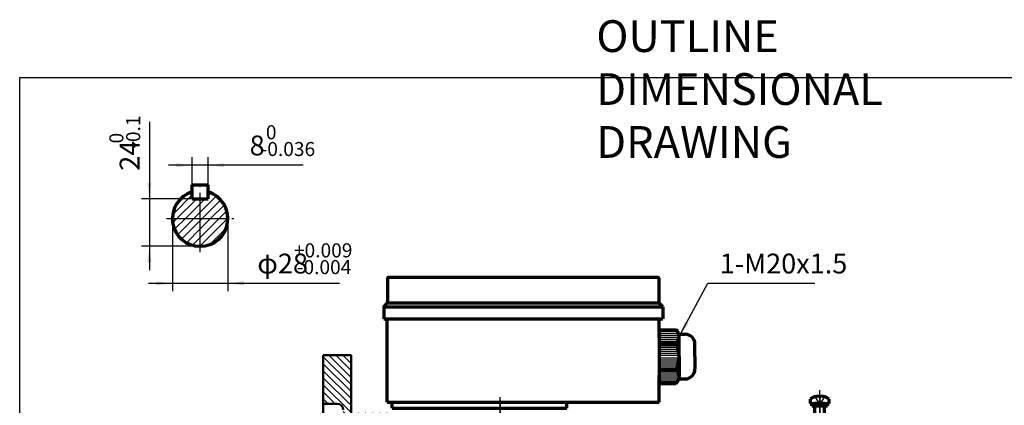
# Model space of a CAD drawing. Units: millimetres. Extents: x -426 to 414, y -321 to 302.
# Drawn here: x -426 to 69, y 108 to 302 of the extents above; entities that cross this region are included whole.
import ezdxf

# ---------------------------------------------------------------- set-up
doc = ezdxf.new("R2010")
doc.units = ezdxf.units.MM
doc.linetypes.add('EB_DASH', pattern=[6, 3, -3])
doc.linetypes.add('EB_DASHDOT', pattern=[39, 30, -3, 3, -3])
for name, color, linetype, lineweight in [('CAXA0', 7, 'Continuous', 70), ('CAXA1', 1, 'EB_DASHDOT', 25), ('CAXA2', 6, 'EB_DASH', 25), ('CAXA3', 7, 'Continuous', 25), ('CAXA4', 3, 'Continuous', 25), ('CAXA5', 4, 'Continuous', 25)]:
    doc.layers.add(name, color=color, linetype=linetype, lineweight=lineweight)
doc.styles.add('标准', font='txt', dxfattribs={"width": 0.667})
doc.dimstyles.new('标准', dxfattribs={"dimscale": 2, "dimtxt": 5, "dimasz": 4, "dimexe": 2, "dimexo": 0, "dimtad": 1, "dimdec": 1, "dimzin": 12, "dimdsep": 46, "dimtxsty": '标准', "dimcen": 0, "dimdle": 6, "dimaunit": 1, "dimazin": 2, "dimtfac": 1, "dimtdec": 3, "dimtmove": 0, "dimatfit": 3, "dimfxl": 0, "dimtolj": 1, "dimtzin": 0, "dimarcsym": 0})

# ---------------------------------------------------------------- blocks, each defined once
blk = doc.blocks.new('CAXBLOCK8', base_point=(-23.49, 107.23))
at = {"layer": 'CAXA0'}
for p, q in [((-27.49, 108.53), (-19.49, 108.53)), ((-27.49, 107.23), (-27.49, 108.53)), ((-27.49, 107.23), (-19.49, 107.23)), ((-23.82, 107.23), (-24.17, 108.53)), ((-23.2, 107.4), (-23.5, 108.53)), ((-23.15, 107.23), (-23.2, 107.4)), ((-19.49, 107.23), (-19.49, 108.53))]:
    blk.add_line(p, q, dxfattribs=at)
at = {"layer": 'CAXA1', "linetype": 'EB_DASHDOT', "lineweight": 25}
blk.add_line((-23.49, 104.23), (-23.49, 111.53), dxfattribs=at)
blk = doc.blocks.new('CAXBLOCK9', base_point=(-23.49, 108.53))
at = {"layer": 'CAXA0'}
for p, q in [((-28.24, 110.69), (-28.24, 108.53)), ((-23.99, 112.23), (-23.99, 111.85)), ((-22.99, 111.85), (-23.99, 111.85)), ((-22.99, 112.23), (-22.99, 111.85)), ((-18.74, 108.53), (-18.74, 110.67)), ((-28.24, 108.53), (-18.74, 108.53)), ((-25.99, 100.53), (-25.99, 108.53)), ((-20.99, 108.53), (-25.99, 108.53)), ((-20.99, 100.53), (-20.99, 108.53)), ((-25.99, 100.53), (-20.99, 100.53))]:
    blk.add_line(p, q, dxfattribs=at)
for radius, start, end in [(8, 93.5833, 126.4902), (7.99, 53.5098, 86.4167)]:
    blk.add_arc((-23.49, 104.25), radius, start, end, dxfattribs=at)
at = {"layer": 'CAXA1'}
blk.add_line((-23.49, 97.53), (-23.49, 115.23), dxfattribs=at)
at = {"layer": 'CAXA2'}
for p, q in [((-25.99, 111.85), (-23.49, 108.16)), ((-22.82, 109.27), (-24.16, 109.27)), ((-20.99, 111.85), (-23.49, 108.16))]:
    blk.add_line(p, q, dxfattribs=at)
at = {"layer": 'CAXA3'}
for p, q in [((-25.61, 108.53), (-25.61, 100.53)), ((-21.36, 108.53), (-21.36, 100.53))]:
    blk.add_line(p, q, dxfattribs=at)
blk = doc.blocks.new('CAXBLOCK33', base_point=(-100.22, 128.41))
at = {"layer": 'CAXA5', "color": 0, "linetype": 'Continuous', "lineweight": 25}
for p, q in [((-104.31, 131.48), (-94.32, 131.48)), ((-104.31, 130.48), (-94.4, 130.48)), ((-104.31, 129.48), (-94.53, 129.48)), ((-104.31, 128.48), (-94.73, 128.48)), ((-104.31, 127.48), (-95, 127.48)), ((-104.31, 126.48), (-95.34, 126.48)), ((-104.31, 125.48), (-95.76, 125.48))]:
    blk.add_line(p, q, dxfattribs=at)
blk = doc.blocks.new('CAXBLOCK34', base_point=(-100.62, 122.9))
at = {"layer": 'CAXA5', "color": 0, "linetype": 'Continuous', "lineweight": 25}
for p, q in [((-104.31, 124.48), (-95.04, 124.48)), ((-104.31, 123.48), (-94.56, 123.48)), ((-104.31, 122.48), (-94.33, 122.48)), ((-104.31, 121.48), (-94.34, 121.48)), ((-104.31, 120.48), (-94.57, 120.48)), ((-104.31, 119.48), (-95.07, 119.48))]:
    blk.add_line(p, q, dxfattribs=at)
blk = doc.blocks.new('CAXBLOCK35', base_point=(-100.22, 135.84))
at = {"layer": 'CAXA5', "color": 0, "linetype": 'Continuous', "lineweight": 25}
for p, q in [((-104.31, 138.78), (-95.76, 138.78)), ((-104.31, 137.78), (-95.34, 137.78)), ((-104.31, 136.78), (-95, 136.78)), ((-104.31, 135.78), (-94.73, 135.78)), ((-104.31, 134.78), (-94.53, 134.78)), ((-104.31, 133.78), (-94.4, 133.78)), ((-104.31, 132.78), (-94.32, 132.78))]:
    blk.add_line(p, q, dxfattribs=at)
blk = doc.blocks.new('CAXBLOCK36', base_point=(-100.62, 141.36))
at = {"layer": 'CAXA5', "color": 0, "linetype": 'Continuous', "lineweight": 25}
for p, q in [((-104.31, 144.78), (-95.07, 144.78)), ((-104.31, 143.78), (-94.57, 143.78)), ((-104.31, 142.78), (-94.34, 142.78)), ((-104.31, 141.78), (-94.33, 141.78)), ((-104.31, 140.78), (-94.56, 140.78)), ((-104.31, 139.78), (-95.04, 139.78))]:
    blk.add_line(p, q, dxfattribs=at)
blk = doc.blocks.new('CAXBLOCK32', base_point=(-92.11, 135.59))
at = {"layer": 'CAXA0'}
for p, q in [((-104.31, 145.63), (-95.81, 145.63)), ((-104.31, 145.63), (-104.31, 118.63)), ((-104.31, 138.88), (-95.81, 138.88)), ((-94.45, 143.38), (-91.31, 143.38)), ((-94.31, 132.13), (-94.31, 142.25)), ((-86.33, 138.88), (-86.31, 138.88)), ((-86.31, 132.13), (-86.31, 138.38)), ((-94.31, 132.13), (-94.31, 122)), ((-86.31, 132.13), (-86.31, 125.88)), ((-104.31, 125.38), (-95.81, 125.38)), ((-86.33, 125.38), (-86.31, 125.38)), ((-94.45, 120.88), (-91.31, 120.88)), ((-104.31, 118.63), (-95.81, 118.63))]:
    blk.add_line(p, q, dxfattribs=at)
for centre, radius, start, end in [((-98.86, 142.25), 4.55, 312.075, 47.925), ((-110.25, 132.13), 15.94, 0, 25.0576), ((-91.31, 138.38), 5, 0, 90), ((-110.25, 132.13), 15.94, 334.9424, 360), ((-98.86, 122), 4.55, 312.075, 47.925), ((-91.31, 125.88), 5, 270, 360)]:
    blk.add_arc(centre, radius, start, end, dxfattribs=at)
at = {"layer": 'CAXA5'}
for name, p in [('CAXBLOCK36', (-100.62, 141.36)), ('CAXBLOCK35', (-100.22, 135.84)), ('CAXBLOCK33', (-100.22, 128.41)), ('CAXBLOCK34', (-100.62, 122.9))]:
    blk.add_blockref(name, p, dxfattribs=at)
blk = doc.blocks.new('CAXBLOCK31', base_point=(-171.72, 138.24))
at = {"layer": 'CAXA0'}
for p, q in [((-241.14, 171.63), (-241.14, 159.13)), ((-240.64, 172.13), (-104.98, 172.13)), ((-104.48, 171.63), (-104.48, 159.13)), ((-243.06, 157.13), (-241.14, 159.13)), ((-241.14, 159.13), (-104.48, 159.13)), ((-102.56, 157.13), (-104.48, 159.13)), ((-243.06, 157.13), (-243.06, 151.13)), ((-243.06, 157.13), (-102.56, 157.13)), ((-102.56, 157.13), (-102.56, 151.13)), ((-243.06, 151.13), (-102.56, 151.13)), ((-241.31, 109.13), (-241.31, 151.13)), ((-104.31, 141.63), (-104.31, 151.13)), ((-104.31, 109.13), (-104.31, 122.63)), ((-241.31, 109.13), (-104.31, 109.13)), ((-238.81, 106.13), (-238.81, 109.13)), ((-150.81, 106.13), (-150.81, 109.13)), ((-238.81, 106.13), (-150.81, 106.13))]:
    blk.add_line(p, q, dxfattribs=at)
for centre, start, end in [((-240.64, 171.63), 90, 180), ((-104.98, 171.63), 0, 90)]:
    blk.add_arc(centre, 0.5, start, end, dxfattribs=at)
blk.add_blockref('CAXBLOCK32', (-92.11, 135.59), dxfattribs=at)
blk = doc.blocks.new('CAXBLOCK40')
at = {"layer": 'CAXA0', "color": 0, "linetype": 'Continuous', "lineweight": 25}
for p, q in [((-273.49, 132.07), (-259.49, 118.07)), ((-270.72, 132.83), (-259.49, 121.6)), ((-267.18, 132.83), (-259.49, 125.14)), ((-263.64, 132.83), (-259.49, 128.67)), ((-260.11, 132.83), (-259.49, 132.21)), ((-273.49, 128.53), (-259.49, 114.53)), ((-273.49, 124.99), (-259.49, 110.99)), ((-273.49, 121.46), (-259.49, 107.46)), ((-273.49, 117.92), (-259.49, 103.92)), ((-273.49, 114.39), (-267.43, 108.33)), ((-273.49, 110.85), (-270.96, 108.33)), ((-263.49, 104.39), (-258.93, 99.83)), ((-263.49, 100.85), (-262.46, 99.83)), ((-259.39, 103.83), (-255.39, 99.83)), ((-255.86, 103.83), (-251.86, 99.83)), ((-252.32, 103.83), (-248.32, 99.83)), ((-248.79, 103.83), (-244.79, 99.83)), ((-245.25, 103.83), (-241.25, 99.83)), ((-241.72, 103.83), (-240.49, 102.6)), ((-263.49, 90.25), (-259.09, 85.85)), ((-262.54, 92.83), (-256.88, 87.17)), ((-259, 92.83), (-253.65, 87.48)), ((-255.46, 92.83), (-250.11, 87.48)), ((-251.93, 92.83), (-246.58, 87.48)), ((-248.39, 92.83), (-243.99, 88.42)), ((-244.86, 92.83), (-241.86, 89.83)), ((-241.32, 92.83), (-239.49, 90.99)), ((-275.25, 84.33), (-260.99, 70.07)), ((-271.71, 84.33), (-260.99, 73.6)), ((-268.18, 84.33), (-260.99, 77.14)), ((-265.02, 84.71), (-260.99, 80.67)), ((-263.54, 86.76), (-260.54, 83.76)), ((-277.49, 83.03), (-271.28, 76.83)), ((-277.49, 79.5), (-274.82, 76.83)), ((-266.99, 72.53), (-260.99, 66.53)), ((-266.99, 69), (-260.99, 63)), ((-266.99, 65.46), (-260.99, 59.46)), ((-266.99, 61.93), (-260.99, 55.93)), ((-266.99, 58.39), (-260.99, 52.39)), ((-266.99, 54.86), (-260.96, 48.83)), ((-266.99, 51.32), (-256.5, 40.83)), ((-266.99, 47.78), (-260.03, 40.83)), ((-266.99, 44.25), (-258.49, 35.75)), ((-266.99, 40.71), (-259.49, 33.21)), ((-256.49, 44.35), (-252.96, 40.83)), ((-252.93, 44.33), (-249.43, 40.83)), ((-249.39, 44.33), (-245.89, 40.83)), ((-245.86, 44.33), (-241.42, 39.9)), ((-242.32, 44.33), (-240.49, 42.5)), ((-268.17, 34.83), (-259.49, 26.14)), ((-266.99, 37.18), (-259.49, 29.68)), ((-244.49, 39.43), (-243.89, 38.83)), ((-269.49, 32.61), (-266.71, 29.83)), ((-263.49, 26.61), (-259.71, 22.83)), ((-263.49, 23.07), (-263.25, 22.83))]:
    blk.add_line(p, q, dxfattribs=at)
blk = doc.blocks.new('CAXBLOCK46', base_point=(-338.97, 197.07))
at = {"layer": 'CAXA5', "color": 0, "linetype": 'Continuous', "lineweight": 25}
for p, q in [((-349.35, 203.78), (-339.51, 213.62)), ((-331.51, 213.14), (-330.07, 214.57)), ((-347.22, 201.67), (-337.22, 211.67)), ((-342.97, 201.67), (-335.51, 209.14)), ((-335.51, 204.9), (-327.35, 213.05)), ((-335.51, 209.14), (-332.97, 211.67)), ((-334.49, 201.67), (-325.11, 211.05)), ((-330.25, 201.67), (-323.33, 208.59)), ((-338.73, 201.67), (-335.51, 204.9)), ((-326, 201.67), (-322.07, 205.6)), ((-349.34, 199.54), (-347.22, 201.67)), ((-348.41, 196.24), (-342.97, 201.67)), ((-346.89, 193.52), (-338.73, 201.67)), ((-344.88, 191.28), (-335.51, 200.65)), ((-335.51, 200.65), (-334.49, 201.67)), ((-335.51, 196.41), (-330.25, 201.67)), ((-335.51, 192.17), (-326, 201.67)), ((-335.51, 187.93), (-321.76, 201.67)), ((-321.76, 201.67), (-321.51, 201.92)), ((-342.42, 189.5), (-335.51, 196.41)), ((-330.65, 188.54), (-322.38, 196.81)), ((-339.44, 188.24), (-335.51, 192.17)), ((-335.76, 187.67), (-335.51, 187.93))]:
    blk.add_line(p, q, dxfattribs=at)
blk = doc.blocks.new('CAXBLOCK48')
at = {"layer": 'CAXA5', "color": 0, "attachment_point": 1, "style": '标准'}
for s, insert, char_height in [('\\fFangSong_GB2312|b0|i0|p34;0', (-302.41, 248.68), 7.0711), ('\\fFangSong_GB2312|b0|i0|p34;8', (-310.59, 243.49), 10), ('\\fFangSong_GB2312|b0|i0|p34;-0.036', (-305.04, 240.24), 7.0711)]:
    blk.add_mtext(s, dxfattribs=dict(at, insert=insert, char_height=char_height))
blk = doc.blocks.new('*CAXBLOCK4748')
at = {"layer": 'CAXA5', "linetype": 'Continuous', "lineweight": 25}
for points in [[(-339.51, 228.54), (-347.51, 229.54), (-347.51, 227.54)], [(-331.51, 228.54), (-323.51, 229.54), (-323.51, 227.54)]]:
    blk.add_hatch(color=0, dxfattribs=at).paths.add_polyline_path(points, flags=0)
at = {"layer": 'CAXA5', "color": 0, "linetype": 'Continuous', "lineweight": 25}
for p, q in [((-283.61, 228.54), (-351.51, 228.54)), ((-339.51, 211.67), (-339.51, 232.54)), ((-331.51, 211.67), (-331.51, 232.54))]:
    blk.add_line(p, q, dxfattribs=at)
blk.add_blockref('CAXBLOCK48', (0, 0), dxfattribs=at)
blk = doc.blocks.new('CAXBLOCK50')
at = {"layer": 'CAXA5', "color": 0, "attachment_point": 1, "style": '标准'}
for s, insert, char_height in [('\\fFangSong_GB2312|b0|i0|p34;+0.009', (-288.27, 189.18), 7.0711), ('\\fFangSong_GB2312|b0|i0|p34;φ28', (-306.73, 183.99), 10), ('\\fFangSong_GB2312|b0|i0|p34;-0.004', (-286.82, 180.74), 7.0711)]:
    blk.add_mtext(s, dxfattribs=dict(at, insert=insert, char_height=char_height))
blk = doc.blocks.new('*CAXBLOCK4950')
at = {"layer": 'CAXA5', "linetype": 'Continuous', "lineweight": 25}
for points in [[(-349.51, 169.04), (-357.51, 168.04), (-357.51, 170.04)], [(-321.51, 169.04), (-313.51, 168.04), (-313.51, 170.04)]]:
    blk.add_hatch(color=0, dxfattribs=at).paths.add_polyline_path(points, flags=0)
at = {"layer": 'CAXA5', "color": 0, "linetype": 'Continuous', "lineweight": 25}
for p, q in [((-349.51, 201.67), (-349.51, 165.04)), ((-321.51, 201.67), (-321.51, 165.04)), ((-361.51, 169.04), (-265.39, 169.04))]:
    blk.add_line(p, q, dxfattribs=at)
blk.add_blockref('CAXBLOCK50', (0, 0), dxfattribs=at)
blk = doc.blocks.new('CAXBLOCK52')
at = {"layer": 'CAXA5', "color": 0, "attachment_point": 1, "rotation": 90, "style": '标准'}
for s, insert, char_height in [('\\fFangSong_GB2312|b0|i0|p34;-0.1', (-372.79, 236.87), 7.0711), ('\\fFangSong_GB2312|b0|i0|p34;0', (-381.23, 239.5), 7.0711), ('\\fFangSong_GB2312|b0|i0|p34;24', (-376.04, 225.77), 10)]:
    blk.add_mtext(s, dxfattribs=dict(at, insert=insert, char_height=char_height))
blk = doc.blocks.new('*CAXBLOCK5152')
at = {"layer": 'CAXA5', "linetype": 'Continuous', "lineweight": 25}
for points in [[(-361.09, 211.67), (-362.09, 219.67), (-360.09, 219.67)], [(-361.09, 187.67), (-362.09, 179.67), (-360.09, 179.67)]]:
    blk.add_hatch(color=0, dxfattribs=at).paths.add_polyline_path(points, flags=0)
at = {"layer": 'CAXA5', "color": 0, "linetype": 'Continuous', "lineweight": 25}
for p, q in [((-361.09, 250.46), (-361.09, 175.67)), ((-339.51, 211.67), (-365.09, 211.67)), ((-335.51, 187.67), (-365.09, 187.67))]:
    blk.add_line(p, q, dxfattribs=at)
blk.add_blockref('CAXBLOCK52', (0, 0), dxfattribs=at)
blk = doc.blocks.new('*CAXBLOCK6263')
at = {"layer": 'CAXA4', "linetype": 'Continuous', "lineweight": 25}
blk.add_hatch(color=0, dxfattribs=at).paths.add_polyline_path([(-94.31, 142.25), (-89.63, 148.82), (-91.39, 149.77)], flags=0)
at = {"layer": 'CAXA4', "color": 0, "linetype": 'Continuous', "lineweight": 25}
for p, q in [((-94.31, 142.25), (-79.84, 169.04)), ((-79.84, 169.04), (-26, 169.04))]:
    blk.add_line(p, q, dxfattribs=at)
at = {"layer": 'CAXA4', "color": 0, "linetype": 'Continuous', "lineweight": 25, "insert": (-73.83, 183.99), "char_height": 10, "attachment_point": 1, "style": '标准'}
blk.add_mtext('\\fFangSong_GB2312|b0|i0|p34;1-M20x1.5', dxfattribs=at)

msp = doc.modelspace()

# ---------------------------------------------------------------- linework, layer by layer
at = {"layer": 'CAXA0', "linetype": 'Continuous', "lineweight": 70}
for p, q in [((-339.51, 218.67), (-331.51, 218.67)), ((-339.51, 211.67), (-339.51, 218.67)), ((-331.51, 211.67), (-331.51, 218.67)), ((-339.51, 211.67), (-331.51, 211.67)), ((-335.51, 211.67), (-331.51, 211.67))]:
    msp.add_line(p, q, dxfattribs=at)
at = {"layer": 'CAXA0', "linetype": 'Continuous', "lineweight": 50}
for p, q in [((-273.49, 132.83), (-273.49, 97.83)), ((-259.49, 132.83), (-273.49, 132.83)), ((-259.49, 132.83), (-259.49, 103.83)), ((-266.49, 108.33), (-273.49, 108.33))]:
    msp.add_line(p, q, dxfattribs=at)
at = {"layer": 'CAXA0', "linetype": 'Continuous', "lineweight": 70}
msp.add_arc((-335.51, 201.67), 14, 106.6015, 73.3985, dxfattribs=at)
at = {"layer": 'CAXA0', "linetype": 'Continuous', "lineweight": 50}
msp.add_arc((-266.49, 105.33), 3, 0, 90, dxfattribs=at)
at = {"layer": 'CAXA1', "color": 1, "linetype": 'EB_DASHDOT', "lineweight": 25}
for p, q in [((-335.51, 184.67), (-335.51, 218.67)), ((-352.51, 201.67), (-318.51, 201.67))]:
    msp.add_line(p, q, dxfattribs=at)
at = {"layer": 'CAXA1'}
for p, q in [((-184.49, 89.93), (-184.49, 111.63)), ((-184.49, 110.14), (-184.49, 89.44)), ((-23.49, 112.29), (-23.49, 99.34))]:
    msp.add_line(p, q, dxfattribs=at)
at = {"layer": 'CAXA3', "linetype": 'Continuous', "lineweight": 25}
for p, q in [((-426.4, -185.03), (-426.4, 272.72)), ((-426.4, 272.72), (413.6, 272.72))]:
    msp.add_line(p, q, dxfattribs=at)

# ---------------------------------------------------------------- block references
at = {"layer": 'CAXA0'}
msp.add_blockref('CAXBLOCK31', (-171.72, 138.24), dxfattribs=at)
at = {"layer": 'CAXA1'}
for name, p in [('CAXBLOCK9', (-23.49, 108.53)), ('CAXBLOCK8', (-23.49, 107.23))]:
    msp.add_blockref(name, p, dxfattribs=at)
at = {"layer": 'CAXA4'}
msp.add_blockref('*CAXBLOCK6263', (0, 0), dxfattribs=at)
at = {"layer": 'CAXA5'}
for name, p in [('CAXBLOCK46', (-338.97, 197.07)), ('CAXBLOCK40', (0, 0))]:
    msp.add_blockref(name, p, dxfattribs=at)

# ---------------------------------------------------------------- texts
at = {"layer": 'CAXA4', "linetype": 'Continuous', "lineweight": 25, "insert": (-135.99, 301.59), "char_height": 16, "attachment_point": 1, "style": '标准'}
msp.add_mtext('\\fFangSong_GB2312|b0|i0|p34;OUTLINE DIMENSIONAL DRAWING', dxfattribs=at)

# ---------------------------------------------------------------- dimensions: what is measured, and where the dimension line sits
at = {"layer": 'CAXA5', "color": 3}
dim = msp.add_linear_dim(base=(-361.09, 237.86), p1=(-339.51, 211.67), p2=(-335.51, 187.67), angle=90, text='\\fFangSong_GB2312;24\\S0^ -0.1;', dimstyle='标准', dxfattribs=at)
dim.commit()
dim.dimension.update_dxf_attribs({"geometry": '*CAXBLOCK5152', "text_midpoint": (-370.98, 237.86)})
for base, p1, p2, text, picture, middle in [((-297.35, 228.54), (-331.51, 211.67), (-339.51, 211.67), '\\fFangSong_GB2312;8\\S0^ -0.036;', '*CAXBLOCK4748', (-297.35, 238.43)), ((-286.31, 169.04), (-349.51, 201.67), (-321.51, 201.67), '\\fFangSong_GB2312;φ28\\S+0.009^ -0.004;', '*CAXBLOCK4950', (-286.31, 178.93))]:
    dim = msp.add_linear_dim(base=base, p1=p1, p2=p2, text=text, dimstyle='标准', dxfattribs=at)
    dim.commit()
    dim.dimension.update_dxf_attribs({"geometry": picture, "text_midpoint": middle})

doc.saveas('drawing.dxf')
